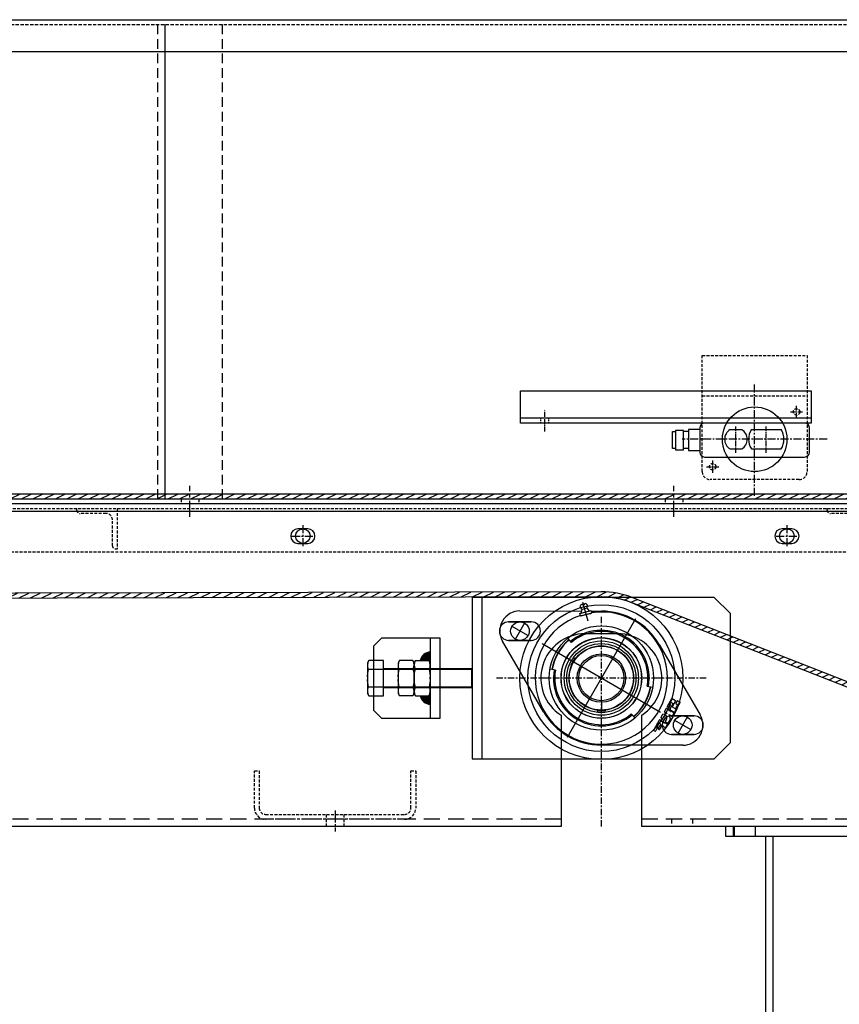
# Model space of a CAD drawing. Units: millimetres. Extents: x 25957 to 46728, y 8987 to 17251.
# Drawn here: x 45649 to 46157, y 10553 to 11163 of the extents above; entities that cross this region are included whole.
import ezdxf

# ---------------------------------------------------------------- set-up
doc = ezdxf.new("R2010")
doc.units = ezdxf.units.MM
for name, pattern in [('CENTER', [7, 4, -1, 1, -1]), ('H0-1500-500$0$CENTER', [4.5, 3, -0.5, 0.5, -0.5]), ('H0-1500-500$0$CENTERX2', [8, 5, -1, 1, -1]), ('H0-1500-500$0$HIDDEN', [1.35, 0.9, -0.45]), ('H0-1500-500$0$HIDDEN2', [2.7, 1.8, -0.9]), ('H0-1500-500$0$HIDDENX2', [3, 2, -1]), ('i-3m-500$0$HIDDEN2', [2.7, 1.8, -0.9])]:
    doc.linetypes.add(name, pattern=pattern)
for name, color, linetype in [('Back side guard', 111, 'Continuous'), ('Bearing FYTB 30 TF', 93, 'Continuous'), ('Belt', 4, 'Continuous'), ('Bolt M12', 71, 'Continuous'), ('Frame Drive Unit', 40, 'Continuous'), ('Frame Head & Tail', 2, 'Continuous'), ('Frame Intermediate', 2, 'Continuous'), ('Frame stay', 4, 'Continuous'), ('Sensor', 4, 'Continuous'), ('Sensor Plate', 6, 'Continuous'), ('Side Guard Drive Section', 2, 'Continuous'), ('Slide bed', 110, 'Continuous'), ('Snub Plate', 6, 'Continuous'), ('Snub pulley', 5, 'Continuous'), ('Upper leg', 21, 'Continuous')]:
    doc.layers.add(name, color=color, linetype=linetype)

msp = doc.modelspace()

# ---------------------------------------------------------------- hatches: boundary and pattern name
at = {"layer": 'Belt'}
h = msp.add_hatch(dxfattribs=at)
h.set_pattern_fill('ANSI31', color=256, angle=342)
h.set_pattern_definition([(26.99999999999999, (0, 0), (-1.44141983667306, 2.828945714298069), [])])
edge = h.paths.add_edge_path(flags=16)
edge.add_line((42549.1385645294, 10866.3085256182), (46309.13562330099, 10866.30852561821))
edge.add_arc((46309.13562330099, 10783.80767655912), 82.50084905909716, -110.00007268313692, 89.99999999999488, ccw=False)
edge.add_line((46280.91857273565, 10706.28227328467), (46028.60717806359, 10805.12242081672))
edge.add_arc((46009.09304883464, 10755.30827864367), 53.5000000000008, 68.60779704587799, 90.13412787766318)
edge.add_line((46008.96780688904, 10808.80813204959), (44828.92684361713, 10806.04568287012))
edge.add_arc((44829.05208556273, 10752.5458294642), 53.50000000000015, 90.13412787766318, 173.5195840354653)
edge.add_line((44775.89392428556, 10758.58403198072), (44759.31272240057, 10612.60909961665))
edge.add_arc((44709.1353925969, 10618.30871133799), 50.5000000000043, 269.8465294737157, 353.5195840353098, ccw=False)
edge.add_line((44709.00012517624, 10567.80889249946), (43589.13749785683, 10570.80852561833))
edge.add_arc((43589.13749785683, 10663.30852561833), 92.50000000000182, 72.76651481988262, 269.99999999999545, ccw=False)
edge.add_line((43616.54212964844, 10751.65577320628), (44010.4521559435, 10641.15456215157))
edge.add_arc((44034.13709391475, 10723.30852561833), 85.49999999999915, 253.9177605030675, 450)
edge.add_line((44034.13709391475, 10808.80852561833), (42849.18783487103, 10808.80852563126))
edge.add_arc((42849.18783487043, 10755.30852563126), 53.5, 89.99999999936104, 111.4899347270918)
edge.add_line((42829.58876403563, 10805.08930929738), (42573.05996080116, 10704.36818101286))
edge.add_arc((42549.34064679924, 10783.60140190652), 82.70737058995729, 90.1399932389831, 286.665634577433, ccw=False)
edge = h.paths.add_edge_path()
edge.add_arc((42549.34063482004, 10783.60140451298), 85.70735931381618, 90.13508508108134, 286.7210477126608)
edge.add_line((42573.99970129637, 10701.51802080432), (42830.68500868013, 10802.29786348496))
edge.add_arc((42849.18506619616, 10755.30852563154), 50.4999999999977, 89.99999999935608, 111.4899347259551, ccw=False)
edge.add_line((42849.18506619673, 10805.80852563154), (44034.13709391475, 10805.80852561833))
edge.add_arc((44034.13709391475, 10723.30852561833), 82.49999999999818, -105.79033297029798, 90, ccw=False)
edge.add_line((44011.68736746956, 10643.92175227078), (43618.98152339952, 10754.0255810126))
edge.add_arc((43589.13749785682, 10663.30852561833), 95.5000000000018, 71.78986910641608, 270.0000000000044)
edge.add_line((43589.13749785683, 10567.80852561833), (44708.99209070916, 10564.80891402036))
edge.add_arc((44709.13539381818, 10618.30872209683), 53.49999999999883, 269.8465294737167, 353.5195840349268)
edge.add_line((44762.29355509529, 10612.27051957981), (44778.87475669324, 10758.24544940831))
edge.add_arc((44829.05208649687, 10752.54583768664), 50.49999999999849, 90.13412787770193, 173.5195840349289, ccw=False)
edge.add_line((44828.93386746407, 10803.04569931279), (46008.97722242307, 10805.80815409174))
edge.add_arc((46009.09544145584, 10755.30829246559), 50.4999999999992, 68.60779704713019, 90.13412787766879, ccw=False)
edge.add_line((46027.51532044662, 10802.32911825549), (46279.89251232151, 10703.46319541655))
edge.add_arc((46309.13562330099, 10783.80767655912), 85.5008490591005, 249.9999298784104, 450)
edge.add_line((46309.13562330099, 10869.30852561821), (42549.13856452874, 10869.3085256182))

# ---------------------------------------------------------------- linework, layer by layer
at = {"layer": 'Back side guard', "color": 1, "linetype": 'H0-1500-500$0$CENTERX2', "ltscale": 2}
for p, q in [((45754.13709391475, 10855.23392929444), (45754.13709391475, 10874.3831219421)), ((46054.13709391475, 10855.23392929444), (46054.13709391475, 10874.3831219421))]:
    msp.add_line(p, q, dxfattribs=at)
at = {"layer": 'Back side guard', "linetype": 'H0-1500-500$0$HIDDENX2'}
for p, q in [((45748.63709391475, 10866.30852561821), (45748.63709391475, 10863.30852561833)), ((45759.63709391475, 10866.30852561821), (45759.63709391475, 10863.30852561833)), ((46048.63709391475, 10866.30852561821), (46048.63709391475, 10863.30852561833)), ((46059.63709391475, 10866.30852561821), (46059.63709391475, 10863.30852561833))]:
    msp.add_line(p, q, dxfattribs=at)
at = {"layer": 'Back side guard', "linetype": 'H0-1500-500$0$HIDDENX2', "ltscale": 3}
for points in [[(45734.13709391475, 11160.30852561821), (45734.13709391475, 10866.30852561821)], [(45774.13709391475, 11160.30852561821), (45774.13709391475, 10866.30852561821)]]:
    msp.add_lwpolyline(points, dxfattribs=at)
at = {"layer": 'Back side guard'}
msp.add_lwpolyline([(45738.63709391475, 11160.30852561821), (45738.63709391475, 10866.30852561821)], dxfattribs=at)
at = {"layer": 'Bearing FYTB 30 TF'}
for p, q in [((45996.09735655886, 10800.14614521617), (45996.23697694911, 10800.38797482555)), ((45998.94176163067, 10801.41594506972), (45996.84418343388, 10800.85390068577)), ((45958.72206574686, 10796.93254871455), (45997.01361747001, 10796.83773363205)), ((46000.11831834408, 10798.62537394962), (45997.22054086494, 10797.84891681429)), ((46002.67162144891, 10796.82372364574), (46009.23985323597, 10796.80745981189)), ((45973.24852949668, 10734.46865846354), (45947.88130558476, 10778.15580132042)), ((45990.56706833987, 10777.43848172794), (45988.4067898766, 10780.0130013474)), ((46045.02565833282, 10776.14651560583), (46070.39288224474, 10732.45937274895)), ((45990.6604419249, 10763.97508703461), (45991.14603201494, 10763.69473146563)), ((45991.09345462693, 10764.72508703473), (45991.52984542175, 10764.47313669182)), ((45991.95948003101, 10766.22508703461), (45992.39587082582, 10765.9731366917)), ((45992.39249273258, 10766.97508703473), (45992.87808282169, 10766.69473146575)), ((45980.6861641147, 10760.3242535847), (45977.37642548986, 10760.90784980331)), ((46037.5880237148, 10750.29092048467), (46040.89776234011, 10749.70732426606)), ((46052.62129818982, 10742.37443816636), (46049.98588152284, 10737.80976260044)), ((46051.23079304079, 10737.09101260044), (46052.06933470777, 10738.54340937138)), ((46051.68646228275, 10739.31775487747), (46052.16562894879, 10740.14769588932)), ((46051.98164112175, 10738.87068629099), (46051.77415586597, 10738.99047795937)), ((46052.49290586876, 10740.23538947569), (46053.32284688073, 10739.75622280894)), ((46055.0234276397, 10741.26421508598), (46052.948575107, 10742.46213175436)), ((46053.19445455874, 10737.61717411827), (46055.11112122572, 10740.93693816625)), ((46054.6061525951, 10734.31230684146), (46057.96031926161, 10740.12189392522)), ((46056.25973850264, 10738.6139016483), (46055.06182183566, 10736.5390491185)), ((46056.09295198469, 10741.20001892522), (46055.25441031771, 10739.74762215428)), ((46055.34210390512, 10739.42034523466), (46056.1720449129, 10738.94117856966)), ((46057.87262567606, 10740.44917084496), (46056.42022890093, 10741.28771251333)), ((46007.40504310661, 10734.97258703466), (46007.40504310661, 10735.53329817262)), ((46008.27106851161, 10734.97258703466), (46008.27106851161, 10735.47648772071)), ((46010.00311931883, 10734.97258703466), (46010.00311931883, 10735.47648772071)), ((46010.8691447229, 10734.97258703466), (46010.8691447229, 10735.53329817262)), ((46027.7071194901, 10733.17669234155), (46029.86739795197, 10730.60217272185)), ((46049.1473398568, 10736.3573658295), (46048.18900652377, 10734.69748380545)), ((46050.84107034196, 10735.65613708212), (46049.47461677583, 10736.44505941598)), ((46050.07357510979, 10737.48248568082), (46050.90351611756, 10737.00331901594)), ((46050.98902227691, 10735.37509801993), (46050.95269840405, 10735.5106605588)), ((46051.96619019293, 10734.72990182925), (46051.10065033993, 10735.22962149649)), ((46051.58156738671, 10735.78190492184), (46054.27887567606, 10734.22461325522)), ((46052.28355312775, 10734.74229122591), (46052.14799058911, 10734.70596735293)), ((46054.03929234164, 10733.80964274935), (46052.46535352393, 10734.71835674937)), ((46054.73454491662, 10736.45135553214), (46053.28214814289, 10737.28989720063)), ((46045.05384336886, 10727.35055526495), (46045.88378437756, 10726.87138860007)), ((46046.75617450763, 10728.58088995526), (46045.38972094291, 10729.36981228888)), ((46046.12045010979, 10730.6354723321), (46046.95039112175, 10730.15630566548)), ((46046.90412644398, 10728.29985089318), (46046.86780257065, 10728.43541343182)), ((46048.40614254688, 10727.54725243219), (46048.27058000917, 10727.51092855933)), ((46049.95439650918, 10726.73439562225), (46048.58794294399, 10727.52331795599)), ((46048.87335390512, 10728.21614157325), (46050.32575067606, 10727.3775999065)), ((46049.08375676171, 10724.74723667859), (46050.04209009473, 10726.40711870263)), ((46050.6530275951, 10727.46529349287), (46051.9211165957, 10729.66168806991)), ((46041.67617927686, 10722.93776944615), (46042.50612028882, 10722.45860277952)), ((46042.83339720786, 10722.546296366), (46044.03131387484, 10724.6211488958)), ((46043.94362028882, 10724.94842581553), (46043.73613503583, 10725.06821748216)), ((46045.11541504793, 10725.54053387451), (46044.32649271384, 10724.17408030943)), ((46044.41418630079, 10723.84680338982), (46045.03664205883, 10723.48742838982)), ((46045.39645410989, 10725.68848580993), (46045.26089157172, 10725.65216193707)), ((46046.17677578897, 10725.12337593744), (46046.14045191564, 10725.2589384763)), ((46046.92121064578, 10726.27243026507), (46047.12869589877, 10726.15263859832)), ((46047.3040830708, 10725.49808475897), (46048.75647983894, 10724.65954309409)), ((46059.55212208264, 10713.68262535483), (46009.034334594, 10713.80771425748))]:
    msp.add_line(p, q, dxfattribs=at)
at = {"layer": 'Bearing FYTB 30 TF', "color": 1}
for p, q in [((45997.55650771091, 10802.39062643503), (46000.68821815549, 10790.70292393686)), ((45963.91974252005, 10781.4138370347), (45953.46248576891, 10787.45133703467)), ((45961.70986414383, 10789.66121541008), (45955.67236414373, 10779.20395865929)), ((46030.34954782164, 10792.04863495494), (45987.92464000786, 10718.56653911467)), ((46045.87814183588, 10734.09513312762), (45972.39604599502, 10776.52004094163)), ((46009.13709391475, 10740.57433703458), (46009.13709391475, 10734.70583703471)), ((46064.81170206106, 10723.1638370347), (46054.35444530992, 10729.20133703467)), ((46062.60182368577, 10731.41121541008), (46056.56432368475, 10720.95395865929))]:
    msp.add_line(p, q, dxfattribs=at)
at = {"layer": 'Bearing FYTB 30 TF'}
for points in [[(45998.37593538182, 10801.26433238327), (45998.50534490504, 10800.78136947015), (45997.53941907881, 10800.52255042512), (45997.41000955606, 10801.00551333823)], [(46000.42210800488, 10800.10991848316), (46000.11831834408, 10798.62537394962), (46001.29434702414, 10797.29915247203)], [(45996.20660133249, 10793.9055840516), (45995.80632730255, 10795.39942707154), (46002.5678080866, 10797.21116038724), (46003.01295350081, 10795.5498550846)], [(45996.20679475887, 10793.90486221968), (45996.22853303662, 10793.89979065859), (45996.3396083569, 10793.91754899637), (45996.54086936785, 10793.96532712979), (45996.82783974249, 10794.04081285067), (45997.1919121608, 10794.13970406083), (45997.62480367262, 10794.25762019362), (45998.1135769748, 10794.38888290382), (45998.64570968699, 10794.52809003331), (45999.20578139749, 10794.66986275124), (45999.77783480667, 10794.80913175396), (46000.34609837419, 10794.94211339401), (46000.89441828158, 10795.0654285437), (46001.40716293276, 10795.17696334361), (46001.86973397069, 10795.27519239821), (46002.26825014091, 10795.35931841992), (46002.58979732598, 10795.42882441366), (46002.82584654082, 10795.48382459707), (46002.96751821096, 10795.52403243501), (46003.01300269187, 10795.54965772978), (46003.01296545201, 10795.54981048356)], [(45996.86518089062, 10796.11236098348), (45997.22054086494, 10797.84891681429), (45996.21517903505, 10798.98267526294)], [(45993.36308331656, 10767.35920267247), (45992.80146732888, 10767.68345181432), (45990.25146732906, 10763.26672225501), (45990.81392685751, 10762.94198609455)], [(46006.58709391494, 10735.62099559079), (46006.58709391494, 10734.97258703466), (46011.68709391503, 10734.97258703466), (46011.68709391503, 10735.6220593557)], [(46048.27670010979, 10734.37020688606), (46049.93658213419, 10733.41187355258), (46047.2162601129, 10732.85181193913)], [(46051.94505107178, 10729.84348846609), (46051.18149365167, 10732.69312355258), (46052.84137567606, 10731.73479021932)], [(46048.33185856471, 10731.92956613246), (46049.21783213419, 10732.16696203463), (46049.60789684168, 10730.08293013889)]]:
    msp.add_lwpolyline(points, dxfattribs=at)
for points in [[(45999.7005806757, 10801.31604464722), (45999.94241028566, 10801.17642425732, -0.3228228060784486), (46000.42210800492, 10800.10991848327)], [(46053.32284688041, 10739.75622280906, -0.4142135624685441), (46053.41054046674, 10739.42894588932), (46051.49387379977, 10736.10918184146)], [(46047.21626011268, 10732.85181193915, 0.2142283601260641), (46047.05708715098, 10732.73694194279), (46046.03275652377, 10730.96274925172)], [(46053.16865259603, 10731.82248380568), (46054.12698592906, 10733.4823658295, 0.4142135668635816), (46054.03929233961, 10733.80964275103)], [(46045.38972094352, 10729.369812289, 0.4142135622776463), (46045.0624440239, 10729.28211870273), (46041.58848568991, 10723.26504636577)], [(46044.72656644889, 10727.2628616787), (46043.64844144892, 10725.39549440176, 0.4142135624685432), (46043.73613503522, 10725.06821748204)], [(46045.54193063414, 10725.80011387248), (46045.9714779668, 10726.54411167872, 0.4142135686060802), (46045.88378437616, 10726.87138860095)], [(46048.08877961252, 10727.53486303552), (46047.01575450281, 10728.15437437138, -0.198912363381795), (46046.90412644338, 10728.29985089291)], [(46046.95039111891, 10730.15630566741, 0.4142135667413442), (46047.27766804172, 10730.24399925184), (46048.18638204186, 10731.81793806991)], [(46049.57988816415, 10729.9190614732), (46048.78566031771, 10728.54341849287, 0.4142135624685432), (46048.87335390405, 10728.21614157313)], [(46045.03664205915, 10723.48742838981, 0.4142135622776466), (46045.3639189788, 10723.57512197606), (46046.15284131192, 10724.94157554115, 0.1989123675014635), (46046.17677578818, 10725.12337593748)], [(46046.59393372581, 10726.1847366787), (46046.16438639176, 10725.44073887247, 0.1989123675014632), (46046.1404519155, 10725.25893847614)]]:
    msp.add_lwpolyline(points, format="xyb", dxfattribs=at)
for centre, radius in [((45958.69111414495, 10784.43258703463), 5.75), ((46009.13709391475, 10755.30758703463), 32.32500000000001), ((46009.13709391475, 10755.30758703463), 24.905), ((46009.13709391475, 10755.30758703463), 22.99999999999999), ((46009.13709391475, 10755.30758703463), 21.425), ((46009.13709391475, 10755.30758703463), 19.84999999999999), ((46009.13709391475, 10755.30758703463), 15.00000000000001), ((46059.58307368503, 10726.18258703463), 5.75)]:
    msp.add_circle(centre, radius, dxfattribs=at)
for centre, radius, start, end in [((45996.96338196293, 10799.6461452164), 1.000000000000009, 149.9999999832281, 221.5650511772219), ((45997.10300235272, 10799.88797482566), 1.000000000000092, 105.000000001938, 149.9999999832281), ((45999.20058067663, 10800.4500192435), 1.000000000000055, 60.0000000018998, 105.000000001938), ((45958.69111414495, 10784.43258703463), 12.49999999999998, 89.85812815482561, 210.1418718356129), ((46009.13709391475, 10755.30758703463), 40.98964159837676, 108.4966981599187, 98.69714530732921), ((45996.13040760167, 10796.26272126122), 0.750000000000025, 285.0000000019379, 348.4349488199779), ((46001.8554992197, 10797.7967549369), 0.7500000000000085, 221.5650511772219, 285.0000000019379), ((46009.13709391475, 10755.30758703463), 41.50000000000001, 30.1418718356129, 89.85812815482561), ((46009.13709391475, 10755.30758703463), 29.64804979941325, 350.0000000011311, 130.000000010803), ((46009.13709391475, 10755.30758703463), 28.88983125204038, 350.0000000011311, 130.000000010803), ((46009.13709391475, 10755.30758703463), 31.20076396750868, 130.000000010803, 170.0000000011311), ((46009.13709391475, 10755.30758703463), 31.00000000000018, 130.000000010803, 170.0000000011311), ((46009.13709391475, 10755.30758703463), 29.64804979941325, 170.0000000011311, 310.000000010803), ((46009.13709391475, 10755.30758703463), 28.88983125204038, 170.0000000011311, 310.000000010803), ((46009.13709391475, 10755.30758703463), 31.00000000000013, 310.000000010803, 350.0000000011311), ((46009.13709391475, 10755.30758703463), 31.20076396750862, 310.000000010803, 350.0000000011311), ((46051.89394753481, 10739.19796321073), 0.2395833333333384, 149.9999999832281, 239.999999128711), ((46051.86184945478, 10738.663201038), 0.2395833333333464, 329.9999999832281, 60.0000000018998), ((46052.37311420179, 10740.02790422281), 0.2395833333333357, 60.0000000018998, 149.9999999832281), ((46052.82878344281, 10742.2546464995), 0.2395833333333357, 60.00000120252482, 149.9999999832281), ((46054.90363597273, 10741.05672983287), 0.2395833333333162, 329.9999999832281, 60.0000000018998), ((46055.4618955707, 10739.62783048765), 0.2395833333333179, 149.9999999832281, 240.0000000018997), ((46056.30043723768, 10741.08022725859), 0.2395833333333144, 60.00000086165719, 149.9999999832281), ((46056.05225325011, 10738.73369331504), 0.2395833333333393, 329.9999999832281, 60.00000120252482), ((46057.75283400909, 10740.24168559185), 0.2395833333333375, 329.9999999832281, 60.0000000018998), ((46009.13709391475, 10755.30758703463), 41.50000000000011, 210.1418718356129, 269.8581281548256), ((46048.39649177677, 10734.57769213906), 0.2395833333333148, 149.9999999832281, 240.0000000018997), ((46049.35482510979, 10736.23757416287), 0.2395833333333215, 60.0000000018998, 149.9999999832281), ((46050.19336677583, 10737.68997093381), 0.2395833333333375, 149.9999999832281, 240.0000000018997), ((46050.72127867498, 10735.44865182913), 0.2395833333332957, 15.00000001008136, 60.0000000018998), ((46051.02330778873, 10737.21080426718), 0.2395833333333286, 239.999999128711, 329.9999999832281), ((46051.22044200598, 10735.4371067496), 0.2395833333333317, 195.0000000100814, 240.0000000018997), ((46051.70135905415, 10735.98939017483), 0.2395833333333464, 149.9999999832281, 240.0000000018997), ((46052.08598185991, 10734.93738708212), 0.2395833333332095, 239.999999128711, 285.0000000019379), ((46052.34556185788, 10734.51087149649), 0.2395833333332959, 60.0000000018998, 105.000000001938), ((46053.40193981266, 10737.49738245187), 0.2395833333333411, 149.9999999832281, 240.0000000018997), ((46054.39866734164, 10734.43209850821), 0.2395833333333286, 239.999999128711, 329.9999999832281), ((46054.85433658267, 10736.65884078513), 0.2395833333333286, 240.0000000018997, 329.9999999832281), ((46059.58307368503, 10726.18258703463), 12.5, 269.8581281548256, 30.1418718356129), ((46044.93405170188, 10727.14307001207), 0.2395833333333428, 60.0000000018998, 149.9999999832281), ((46046.24024177677, 10730.8429575851), 0.2395833333333388, 149.9999999832281, 240.0000000018997), ((46046.63638284159, 10728.37340470226), 0.2395833333332957, 15.00000001008136, 60.0000000018998), ((46048.20857127904, 10727.74234828851), 0.2395833333333349, 240.0000000018997, 285.0000000019379), ((46048.39386729485, 10731.69814640328), 0.2395833333334494, 105.000000001938, 149.9999999832281), ((46048.46815127655, 10727.31583270289), 0.2395833333333405, 60.0000000018998, 105.000000001938), ((46049.37240290976, 10730.03885313983), 0.2395833333332726, 329.9999999832281, 10.6012946455968), ((46049.83460484267, 10726.52691036926), 0.2395833333333455, 329.9999999832281, 60.0000000018998), ((46050.44554234164, 10727.58508515961), 0.2395833333333144, 240.0000000018997, 329.9999999832281), ((46051.71363134271, 10729.78147973653), 0.2395833333333504, 329.9999999832281, 15.00000001008136), ((46052.96116734164, 10731.94227547231), 0.2395833333333144, 240.0000000018997, 329.9999999832281), ((46041.79597094291, 10723.14525469914), 0.2395833333333446, 149.9999999832281, 239.999999128711), ((46042.62591195487, 10722.66608803251), 0.2395833333333428, 240.0000000018997, 329.9999999832281), ((46043.82382862185, 10724.74094056243), 0.2395833333333268, 329.9999999832281, 60.0000000018998), ((46044.53397796684, 10724.05428864281), 0.2395833333332948, 149.9999999832281, 240.0000000018997), ((46045.32290030093, 10725.42074220788), 0.2395833333333215, 105.000000001938, 149.9999999832281), ((46045.33444538069, 10725.91990553911), 0.2395833333334494, 285.0000000019379, 329.9999999832281), ((46046.8014189788, 10726.06494501184), 0.2395833333333144, 60.0000000018998, 149.9999999832281), ((46047.00890423179, 10725.94515334533), 0.2395833333333419, 329.9999999832281, 60.0000000018998), ((46047.42387473777, 10725.70557001207), 0.2395833333333179, 149.9999999832281, 240.0000000018997), ((46048.87627150918, 10724.86702834545), 0.2395833333333286, 239.999999128711, 329.9999999832281)]:
    msp.add_arc(centre, radius, start, end, dxfattribs=at)
at = {"layer": 'Bearing FYTB 30 TF', "color": 1, "linetype": 'Continuous', "lineweight": 5}
msp.add_point((46009.13709391475, 10755.30758703463), dxfattribs=at)
at = {"layer": 'Belt'}
for points in [[(42549.13856452874, 10869.3085256182, 1.156326148514109), (42573.99970129637, 10701.51802080432), (42830.68500868013, 10802.29786348496, -0.0940433115022923), (42849.18506619673, 10805.80852563154), (44034.13709391475, 10805.80852561833, -1.148245138356462), (44011.68736746956, 10643.92175227078), (43618.98152339952, 10754.0255810126, 1.173025697162706), (43589.13749785683, 10567.80852561833), (44708.99209070916, 10564.80891402036, 0.3822281539912192), (44762.29355509529, 10612.27051957981), (44778.87475669324, 10758.24544940831, -0.3807906213754323), (44828.93386746407, 10803.04569931279), (46008.97722242307, 10805.80815409174, -0.09420352637913709), (46027.51532044662, 10802.32911825549), (46279.89251232151, 10703.46319541655, 1.191754333109938), (46309.13562330099, 10869.30852561821), (42549.13856452874, 10869.3085256182)], [(42549.1385645294, 10866.3085256182), (46309.13562330099, 10866.30852561821, -1.191754360160934), (46280.91857273565, 10706.28227328467), (46028.60717806359, 10805.12242081672, 0.09420352638462742), (46008.96780688904, 10808.80813204959), (44828.92684361713, 10806.04568287012, 0.3807906213782873), (44775.89392428556, 10758.58403198072), (44759.31272240057, 10612.60909961665, -0.3822281539931626), (44709.00012517624, 10567.80889249946), (43589.13749785683, 10570.80852561833, -1.162950907355718), (43616.54212964844, 10751.65577320628), (44010.4521559435, 10641.15456215157, 1.151202455744801), (44034.13709391475, 10808.80852561833), (42849.18783487103, 10808.80852563126, 0.09404331150727838), (42829.58876403563, 10805.08930929738), (42573.05996080116, 10704.36818101286, -1.155711210500556), (42549.1385645294, 10866.3085256182)]]:
    msp.add_lwpolyline(points, format="xyb", dxfattribs=at)
at = {"layer": 'Bolt M12', "linetype": 'Continuous'}
for p, q in [((45864.72675449083, 10760.79241703495), (45928.64098148987, 10760.80758703474)), ((45864.72675449083, 10749.82275903479), (45928.64098148987, 10749.80758703474)), ((45892.28859091512, 10744.33793929811), (45883.98560091489, 10744.33793929811))]:
    msp.add_line(p, q, dxfattribs=at)
for points in [[(45864.98948748977, 10744.33793403474), (45874.14098148987, 10744.33793403474), (45874.14098148987, 10766.27724003475), (45864.98948748977, 10766.27724003475), (45864.14098148987, 10764.80758203482), (45864.14098148987, 10745.80758403472), (45864.98948748977, 10744.33792603479)], [(45892.28858391483, 10744.33793129828), (45893.13709391475, 10745.80758929821), (45893.13709391475, 10764.80758929821), (45892.28858391483, 10766.27724729814), (45883.98560491492, 10766.27724729814), (45883.13709391475, 10764.80758929821), (45883.13709391475, 10745.80758929821), (45883.98560491492, 10744.33793129828)], [(45874.14098148987, 10761.30758703474), (45928.64098148987, 10761.30758703474), (45928.64098148987, 10749.30758703474), (45874.14098148987, 10749.30758703474)], [(45928.64098148987, 10761.30758703474), (45929.1409814908, 10760.80758703474), (45929.1409814908, 10749.80758703474), (45928.64098148987, 10749.30758703474)]]:
    msp.add_lwpolyline(points, dxfattribs=at)
for centre, radius, start, end in [((45869.78215949106, 10763.29895403478), 5.642684, 148.1421360079266, 206.372817994852), ((45888.77826491472, 10763.29896129817), 5.642673999999999, 148.1420859818584, 206.3728939923863), ((45887.49592391503, 10763.29896129817), 5.642673999999999, 333.6271209878549, 31.85792499720866), ((45879.79656348991, 10756.40928403484), 15.694298, 163.7826540031182, 184.0253299996802), ((45898.79239991502, 10756.40931829819), 15.694024, 163.782473003754, 184.0255129984717), ((45877.48178691472, 10756.40931829819), 15.694026, 355.9745029956347, 16.21752899711268), ((45879.79656749087, 10754.20588603474), 15.694303, 175.9746859945934, 196.2173459968818), ((45898.79239991502, 10754.20586029822), 15.694024, 175.9744960012389, 196.2175289971127), ((45877.481793915, 10754.20586029822), 15.694019, 343.7824710028873, 4.025512998471877), ((45869.78216649088, 10747.31621103475), 5.642689999999999, 153.627182005148, 211.8578030048042), ((45888.77826491472, 10747.31621829814), 5.642674999999999, 153.6271270016343, 211.8579100125388), ((45887.49592391503, 10747.31621829814), 5.642674999999999, 328.1420750027913, 26.37287901214502)]:
    msp.add_arc(centre, radius, start, end, dxfattribs=at)
at = {"layer": 'Frame Drive Unit'}
msp.add_lwpolyline([(43154.13709391475, 11163.30852561833), (42454.13709391475, 11163.30852561833), (42454.13709391475, 10858.80852561821), (46404.13709391475, 10858.80852561821)], dxfattribs=at)
at = {"layer": 'Frame Head & Tail'}
for p, q in [((45951.69500172007, 10790.18258703474), (45965.69500172007, 10790.18258703474)), ((45965.69500172007, 10778.68258703474), (45951.69500172007, 10778.68258703474)), ((46052.58696126061, 10731.93258703474), (46066.58696126061, 10731.93258703474)), ((46066.58696126061, 10720.43258703474), (46052.58696126061, 10720.43258703474))]:
    msp.add_line(p, q, dxfattribs=at)
at = {"layer": 'Frame Head & Tail', "linetype": 'ByBlock'}
for p, q in [((46019.1409814908, 10782.80758703474), (45999.1409814908, 10782.80758703474)), ((45903.13709391475, 10780.30758703498), (45903.13709391475, 10730.30758703474)), ((45984.1409814908, 10732.25872589145), (45984.1409814908, 10663.3085256181)), ((46034.1409814908, 10663.3085256181), (46034.1409814908, 10732.25872589145)), ((45984.1409814908, 10663.3085256181), (45154.13709391475, 10663.30852561763)), ((46284.13678313753, 10663.30852561833), (46034.1409814908, 10663.3085256181))]:
    msp.add_line(p, q, dxfattribs=at)
at = {"layer": 'Frame Head & Tail', "linetype": 'Continuous', "ltscale": 5}
for p, q in [((45896.92946482714, 10766.28210379287), (45902.04462128042, 10771.39726024615)), ((45897.39940579749, 10767.6359282397), (45900.69079683359, 10770.9273192758)), ((45897.80848954543, 10766.27724503467), (45903.08864838688, 10771.55740387612)), ((45898.69237302191, 10766.27724503467), (45903.13709391475, 10770.72196592751)), ((45899.5762564984, 10766.27724503467), (45903.13709391475, 10769.83808245103)), ((45900.46013997488, 10766.27724503467), (45903.13709391475, 10768.95419897455)), ((45901.34402345136, 10766.27724503467), (45903.13709391475, 10768.07031549806)), ((45902.22790692784, 10766.27724503467), (45903.13709391475, 10767.18643202158)), ((45902.58989856957, 10765.75535319992), (45903.13709391475, 10766.3025485451)), ((45902.91342323603, 10765.1949943899), (45903.13709391475, 10765.41866506861)), ((45898.92809588658, 10740.88034708133), (45903.13709391475, 10745.0893451095)), ((45896.95840417638, 10744.21395623003), (45897.08238498111, 10744.33793703476)), ((45897.16657861786, 10743.53824719502), (45897.9662684576, 10744.33793703476)), ((45897.42908124041, 10742.91686634109), (45898.85015193408, 10744.33793703476)), ((45897.7396921498, 10742.343593774), (45899.73403541056, 10744.33793703476)), ((45898.09445452708, 10741.8144726748), (45900.61791888704, 10744.33793703476)), ((45898.49098083624, 10741.32711550747), (45901.50180236353, 10744.33793703476)), ((45899.40567740831, 10740.47404512658), (45903.13709391475, 10744.20546163302)), ((45899.92464006726, 10740.10912430904), (45903.13709391475, 10743.32157815653)), ((45900.4870577878, 10739.7876585531), (45903.13709391475, 10742.43769468005)), ((45901.0964650043, 10739.51318229311), (45903.13709391475, 10741.55381120357)), ((45901.75844970916, 10739.2912835215), (45903.13709391475, 10740.66992772709)), ((45902.4818102018, 10739.13076053765), (45903.13709391475, 10739.7860442506))]:
    msp.add_line(p, q, dxfattribs=at)
at = {"layer": 'Frame Head & Tail', "linetype": 'Continuous'}
for p, q in [((45902.55131991495, 10760.79242003497), (45893.72286691478, 10760.79242003497)), ((45893.72286291475, 10749.82276203481), (45902.55132391498, 10749.82276203481)), ((45893.98559691486, 10744.33793703476), (45902.28858691509, 10744.33793703476))]:
    msp.add_line(p, q, dxfattribs=at)
at = {"layer": 'Frame Head & Tail', "linetype": 'H0-1500-500$0$HIDDENX2', "ltscale": 5}
for p, q in [((45984.1409814908, 10667.80852561821), (45154.13709391475, 10667.80852561821)), ((46284.13678313753, 10667.80852561821), (46034.1409814908, 10667.80852561821))]:
    msp.add_line(p, q, dxfattribs=at)
at = {"layer": 'Frame Head & Tail', "linetype": 'H0-1500-500$0$HIDDEN2'}
for p, q in [((45838.6409814908, 10667.80852561856), (45838.6409814908, 10663.30852561856)), ((45849.6409814908, 10667.80852561903), (45849.6409814908, 10663.30852561891))]:
    msp.add_line(p, q, dxfattribs=at)
at = {"layer": 'Frame Head & Tail', "color": 1, "linetype": 'H0-1500-500$0$CENTERX2'}
msp.add_line((45844.1409814908, 10670.80852561798), (45844.1409814908, 10660.30852561798), dxfattribs=at)
at = {"layer": 'Frame Head & Tail', "linetype": 'ByBlock'}
for points in [[(43154.13709391475, 11163.30852561833), (46404.13709391475, 11163.30852561833)], [(46404.13709391475, 10863.30852561833), (42549.13771546873, 10863.30852561833), (42549.13771546873, 10866.30852561821), (45154.13709391475, 10866.30852561821)]]:
    msp.add_lwpolyline(points, dxfattribs=at)
at = {"layer": 'Frame Head & Tail'}
for points in [[(45821.13709391475, 10847.80852561821, 0.9999999999999999), (45821.13709391475, 10838.80852561833), (45827.13709391475, 10838.80852561833, 0.9999999999999999), (45827.13709391475, 10847.80852561821)], [(46121.13709391475, 10847.80852561821, 0.9999999999999999), (46121.13709391475, 10838.80852561833), (46127.13709391475, 10838.80852561833, 0.9999999999999999), (46127.13709391475, 10847.80852561821)]]:
    msp.add_lwpolyline(points, format="xyb", close=True, dxfattribs=at)
msp.add_lwpolyline([(45873.13709391475, 10780.30758703498), (45909.13709391475, 10780.30758703498), (45909.13709391475, 10730.30758703474), (45873.13709391475, 10730.30758703474), (45868.13709391475, 10735.30758703498), (45868.13709391475, 10775.30758703498)], close=True, dxfattribs=at)
at = {"layer": 'Frame Head & Tail', "linetype": 'Continuous'}
msp.add_lwpolyline([(45893.98560391468, 10744.33792903481), (45893.13709391475, 10745.80758703474), (45893.13709391475, 10764.80758703474), (45893.98560391468, 10766.27724503467), (45902.28858291505, 10766.27724503467), (45903.13709391475, 10764.80758703474), (45903.13709391475, 10745.80758703474), (45902.28858291505, 10744.33792903481)], dxfattribs=at)
msp.add_circle((46104.13709391475, 10903.30852561821), 20, dxfattribs=at)
at = {"layer": 'Frame Head & Tail'}
for centre, radius, start, end in [((45951.69500172007, 10784.43258703474), 5.75, 90, 270), ((45965.69500172004, 10784.43258703474), 5.75, 270.0000000002175, 89.9999999997825), ((45903.60249519682, 10764.72422987651), 6.852467107032345, 93.8943743496195, 166.9009054432546), ((45903.60249519682, 10745.89096546031), 6.852467107032345, 193.0990945567454, 266.1056256503805), ((46052.58696126061, 10726.18258703474), 5.75, 90, 270), ((46066.58696126059, 10726.18258703474), 5.75, 270.0000000002175, 89.9999999997825)]:
    msp.add_arc(centre, radius, start, end, dxfattribs=at)
at = {"layer": 'Frame Head & Tail', "linetype": 'ByBlock'}
for centre, radius, start, end in [((45999.14098149085, 10755.3075870347), 27.50000000004366, 90.00000000010613, 236.9442688490795), ((46019.14098149075, 10755.3075870347), 27.50000000004436, 303.0557311509205, 89.99999999989389)]:
    msp.add_arc(centre, radius, start, end, dxfattribs=at)
at = {"layer": 'Frame Head & Tail', "linetype": 'Continuous'}
for centre, radius, start, end in [((45898.77826391494, 10763.29895903482), 5.642673999999999, 148.1420750027913, 206.3728790121448), ((45897.49592291479, 10763.29895903482), 5.642673999999999, 333.6271060076135, 31.85791401814159), ((45908.79240091479, 10756.40931603473), 15.694026, 163.7824710028873, 184.0254970043653), ((45887.48178791402, 10756.40931603473), 15.694024, 355.9744870015281, 16.21752699624596), ((45908.79239391497, 10754.20585803476), 15.694019, 175.9744870015281, 196.2175289971127), ((45887.48178791402, 10754.20585803476), 15.694024, 343.7824710028873, 4.025503998761114), ((45898.77826391494, 10747.31621603479), 5.642674999999999, 153.627120987855, 211.8579249972087), ((45897.49592291479, 10747.31621603479), 5.642674999999999, 328.1420899874612, 26.37287299836568)]:
    msp.add_arc(centre, radius, start, end, dxfattribs=at)
at = {"layer": 'Frame Intermediate', "linetype": 'i-3m-500$0$HIDDEN2', "ltscale": 1.5}
for p, q in [((46052.63709391475, 10667.8085256181), (46052.63709391475, 10663.3085256181)), ((46065.63709391475, 10667.8085256181), (46065.63709391475, 10663.3085256181))]:
    msp.add_line(p, q, dxfattribs=at)
at = {"layer": 'Frame stay', "color": 1, "linetype": 'H0-1500-500$0$CENTERX2'}
msp.add_line((45844.1409814908, 10673.30852561763), (45844.1409814908, 10665.30852561787), dxfattribs=at)
at = {"layer": 'Frame stay', "linetype": 'H0-1500-500$0$HIDDEN2'}
for p, q in [((45838.6409814908, 10670.80852561763), (45838.6409814908, 10667.80852561763)), ((45849.6409814908, 10670.80852561763), (45849.6409814908, 10667.80852561763))]:
    msp.add_line(p, q, dxfattribs=at)
msp.add_lwpolyline([(45887.1409814908, 10670.80852561763, 0.414213562373095), (45891.1409814908, 10674.80852561763), (45891.1409814908, 10697.80852561787), (45894.1409814908, 10697.80852561787), (45894.1409814908, 10674.80852561763, -0.414213562373095), (45887.1409814908, 10667.80852561763), (45801.1409814908, 10667.80852561763, -0.414213562373095), (45794.1409814908, 10674.80852561763), (45794.1409814908, 10697.80852561787), (45797.1409814908, 10697.80852561787), (45797.1409814908, 10674.80852561763, 0.414213562373095), (45801.1409814908, 10670.80852561763)], format="xyb", close=True, dxfattribs=at)
at = {"layer": 'Sensor', "linetype": 'ByBlock'}
for p, q in [((46063.13709391475, 10908.05852561821), (46060.13709391475, 10908.05852561821)), ((46063.13709391475, 10897.55852561821), (46060.13709391475, 10897.55852561821))]:
    msp.add_line(p, q, dxfattribs=at)
msp.add_lwpolyline([(46073.13709391475, 10913.30852561821, 0.414213562373095), (46070.13709391475, 10910.30852561821), (46070.13709391475, 10895.30852561821, 0.414213562373095), (46073.13709391475, 10892.30852561821), (46135.13709391475, 10892.30852561821, 0.414213562373095), (46138.13709391475, 10895.30852561821), (46138.13709391475, 10910.30852561821, 0.414213562373095), (46135.13709391475, 10913.30852561821)], format="xyb", close=True, dxfattribs=at)
for points in [[(46055.13709391475, 10897.55852561821), (46053.13709391475, 10897.55852561821), (46053.13709391475, 10908.05852561821), (46055.13709391475, 10908.05852561821)], [(46070.13709391475, 10909.30852561833), (46063.13709391475, 10909.30852561833), (46063.13709391475, 10896.30852561821), (46070.13709391475, 10896.30852561821)]]:
    msp.add_lwpolyline(points, dxfattribs=at)
msp.add_lwpolyline([(46060.13709391475, 10896.80852561821), (46060.13709391475, 10908.80852561821), (46055.13709391475, 10908.80852561821), (46055.13709391475, 10896.80852561821)], close=True, dxfattribs=at)
at = {"layer": 'Sensor Plate', "color": 1, "linetype": 'H0-1500-500$0$CENTERX2'}
for p, q in [((46104.13709391475, 10868.30852561821), (46104.13709391475, 10938.30852561833)), ((46149.13709391475, 10903.30852561821), (46059.13709391475, 10903.30852561821))]:
    msp.add_line(p, q, dxfattribs=at)
at = {"layer": 'Sensor Plate', "linetype": 'H0-1500-500$0$HIDDEN2'}
for p, q in [((46071.63709391475, 10933.30852561821), (46136.63709391475, 10933.30852561821)), ((46071.63709391475, 10930.30852561821), (46136.63709391475, 10930.30852561821))]:
    msp.add_line(p, q, dxfattribs=at)
at = {"layer": 'Sensor Plate', "color": 1, "linetype": 'H0-1500-500$0$CENTER'}
for p, q in [((46130.13709391475, 10916.55852561821), (46130.13709391475, 10924.05852561833)), ((46126.38709391475, 10920.30852561821), (46133.88709391475, 10920.30852561821)), ((46092.53709391513, 10894.80852561821), (46092.53709391513, 10911.80852561821)), ((46111.33709391494, 10894.80852561821), (46111.33709391494, 10911.80852561821)), ((46074.38709391475, 10886.30852561821), (46081.88709391475, 10886.30852561821)), ((46078.13709391475, 10882.55852561821), (46078.13709391475, 10890.05852561821))]:
    msp.add_line(p, q, dxfattribs=at)
at = {"layer": 'Sensor Plate', "linetype": 'ByBlock'}
for p, q in [((46088.9315426397, 10909.30852561833), (46096.14264519008, 10909.30852561833)), ((46102.11754945767, 10909.30852561833), (46120.55663837175, 10909.30852561833)), ((46088.9315426397, 10897.30852561821), (46096.14264519008, 10897.30852561821)), ((46102.11754945767, 10897.30852561821), (46120.55663837175, 10897.30852561821))]:
    msp.add_line(p, q, dxfattribs=at)
at = {"layer": 'Sensor Plate', "linetype": 'H0-1500-500$0$HIDDEN2'}
msp.add_lwpolyline([(46131.63709391475, 10878.30852561821), (46076.63709391475, 10878.30852561821, -0.414213562373095), (46071.63709391475, 10883.30852561821), (46071.63709391475, 10955.30852561821), (46136.63709391475, 10955.30852561821), (46136.63709391475, 10883.30852561821, -0.414213562373095)], format="xyb", close=True, dxfattribs=at)
for centre in [(46130.13709391475, 10920.30852561821), (46078.13709391475, 10886.30852561821)]:
    msp.add_circle(centre, 2, dxfattribs=at)
at = {"layer": 'Sensor Plate', "linetype": 'ByBlock'}
for centre, radius, start, end in [((46092.53709391513, 10903.30852561821), 7, 121.0027191398904, 238.9972808601096), ((46092.53709391513, 10903.30852561821), 7, 301.0027191398905, 58.99728086010957), ((46111.33709391494, 10903.30852561821), 11, 146.9442688521595, 213.0557311478404), ((46111.33709391494, 10903.30852561821), 11, 326.9442688521596, 33.05573114784047)]:
    msp.add_arc(centre, radius, start, end, dxfattribs=at)
at = {"layer": 'Side Guard Drive Section', "linetype": 'H0-1500-500$0$HIDDENX2'}
msp.add_lwpolyline([(42454.13709391475, 11160.30852561821), (46404.13709391475, 11160.30852561821)], dxfattribs=at)
at = {"layer": 'Side Guard Drive Section', "linetype": 'ByBlock'}
msp.add_lwpolyline([(46404.13709391475, 11143.30852561821), (42454.13709391475, 11143.30852561821)], dxfattribs=at)
at = {"layer": 'Side Guard Drive Section'}
msp.add_lwpolyline([(42454.13709391475, 10866.30852561821), (46404.13709391475, 10866.30852561821)], dxfattribs=at)
at = {"layer": 'Slide bed', "color": 1, "linetype": 'H0-1500-500$0$CENTER'}
msp.add_line((45974.13709391475, 10908.17464691731), (45974.13709391475, 10921.74030932847), dxfattribs=at)
at = {"layer": 'Slide bed', "linetype": 'Continuous'}
msp.add_line((46139.13709391475, 10916.30852561821), (45959.13709391475, 10916.30852561821), dxfattribs=at)
at = {"layer": 'Slide bed', "linetype": 'H0-1500-500$0$HIDDEN'}
for p, q in [((45971.63709391475, 10913.30852561821), (45971.63709391475, 10916.30852561821)), ((45976.63709391475, 10913.30852561821), (45976.63709391475, 10916.30852561821))]:
    msp.add_line(p, q, dxfattribs=at)
at = {"layer": 'Slide bed', "linetype": 'H0-1500-500$0$HIDDEN2'}
msp.add_line((46219.13709391475, 10863.30852561833), (45161.13709391475, 10863.30852561833), dxfattribs=at)
at = {"layer": 'Slide bed', "color": 1, "linetype": 'H0-1500-500$0$CENTERX2'}
for p, q in [((45824.13709391475, 10850.05852561821), (45824.13709391475, 10836.55852561833)), ((46124.13709391475, 10850.05852561821), (46124.13709391475, 10836.55852561833)), ((45817.38709391475, 10843.30852561821), (45830.88709391475, 10843.30852561821)), ((46117.38709391475, 10843.30852561821), (46130.88709391475, 10843.30852561821))]:
    msp.add_line(p, q, dxfattribs=at)
at = {"layer": 'Slide bed', "linetype": 'Continuous'}
msp.add_lwpolyline([(45959.13709391475, 10913.30852561821), (45959.13709391475, 10933.30852561821), (46139.13709391475, 10933.30852561821), (46139.13709391475, 10913.30852561821)], close=True, dxfattribs=at)
at = {"layer": 'Slide bed', "linetype": 'H0-1500-500$0$HIDDEN2'}
msp.add_lwpolyline([(46174.13709391475, 10863.30852561833), (46174.13709391475, 10833.30852561821), (45154.13709391475, 10833.30852561821)], dxfattribs=at)
for points in [[(45157.13709391475, 10833.30852561821), (45157.13709391475, 10856.30852561821, -0.414213562373095), (45161.13709391475, 10860.30852561821), (46219.13709391475, 10860.30852561821), (46239.13709391475, 10858.20644091296), (46239.13709391475, 10861.20644091284), (46219.13709391475, 10863.30852561833), (46219.13709391475, 10860.30852561821)], [(45709.13709391475, 10860.30852561821), (45709.13709391475, 10835.30852561821), (45708.13709391475, 10835.30852561821, -0.414213562373095), (45706.13709391475, 10837.30852561821), (45706.13709391475, 10853.30852561833, 0.4142135623730951), (45702.13709391475, 10857.30852561821), (45686.13709391475, 10857.30852561821, -0.414213562373095), (45684.13709391475, 10859.30852561821), (45684.13709391475, 10860.30852561821)], [(46174.13709391475, 10835.30852561821), (46173.13709391475, 10835.30852561821, -0.414213562373095), (46171.13709391475, 10837.30852561821), (46171.13709391475, 10853.30852561833, 0.4142135623730951), (46167.13709391475, 10857.30852561821), (46151.13709391475, 10857.30852561821, -0.414213562373095), (46149.13709391475, 10859.30852561821), (46149.13709391475, 10860.30852561821)]]:
    msp.add_lwpolyline(points, format="xyb", dxfattribs=at)
at = {"layer": 'Slide bed'}
for centre in [(45824.13709391475, 10843.30852561821), (46124.13709391475, 10843.30852561821)]:
    msp.add_circle(centre, 4.5, dxfattribs=at)
at = {"layer": 'Snub Plate'}
for p, q in [((45935.13709391475, 10805.30085355635), (45935.13709391475, 10705.30085355646)), ((46052.5869645398, 10731.92665919973), (46066.58695817188, 10731.92662693476)), ((46066.58695817188, 10720.42662693476), (46052.5869645398, 10720.42665919962))]:
    msp.add_line(p, q, dxfattribs=at)
msp.add_lwpolyline([(46089.13709391475, 10715.30085355635), (46089.13709391475, 10795.30085355635), (46079.13709391475, 10805.30085355635), (45929.13709391475, 10805.30085355635), (45929.13709391475, 10705.30085355646), (46079.13709391475, 10705.30085355646)], close=True, dxfattribs=at)
for points in [[(45951.69500172007, 10790.18258703474, 0.9999999999999999), (45951.69500172007, 10778.68258703474), (45965.69500172007, 10778.68258703474, 0.9999999999962038), (45965.69500172007, 10790.18258703474)], [(46052.58696126061, 10731.93258703474, 0.9999999999999999), (46052.58696126061, 10720.43258703474), (46066.58696126061, 10720.43258703474, 0.9999999999962038), (46066.58696126061, 10731.93258703474)]]:
    msp.add_lwpolyline(points, format="xyb", close=True, dxfattribs=at)
msp.add_circle((46009.13709391475, 10755.30085355635), 25, dxfattribs=at)
at = {"layer": 'Snub pulley', "color": 1, "linetype": 'CENTER'}
for p, q in [((46009.13709391475, 10663.30852561833), (46009.13709391475, 10793.30852561821)), ((46074.13709391475, 10755.30758703463), (45944.13709391475, 10755.30758703463))]:
    msp.add_line(p, q, dxfattribs=at)
at = {"layer": 'Snub pulley'}
for radius in [50.5, 45.49999999999999, 20.00000000000364, 14.99999999999636, 14.00000000000364]:
    msp.add_circle((46009.13709391475, 10755.30758703463), radius, dxfattribs=at)
at = {"layer": 'Upper leg'}
for p, q in [((46091.13709391475, 10657.30852561833), (46091.13709391475, 10663.30852561833)), ((46091.63709391475, 10657.30852561833), (46091.63709391475, 10663.30852561833)), ((46104.63709391475, 10657.30852561833), (46104.63709391475, 10663.30852561833)), ((46115.63709391475, 10110.30852561821), (46115.63709391475, 10657.30852561833))]:
    msp.add_line(p, q, dxfattribs=at)
msp.add_lwpolyline([(46086.13709391475, 10663.30852561833), (46086.13709391475, 10657.30852561833), (46236.13709391475, 10657.30852561833), (46236.13709391475, 10663.30852561833)], close=True, dxfattribs=at)
msp.add_lwpolyline([(46211.13709391475, 10657.30852561833), (46211.13709391475, 10110.30852561821), (46111.13709391475, 10110.30852561821), (46111.13709391475, 10657.30852561833)], dxfattribs=at)

doc.saveas('drawing.dxf')
